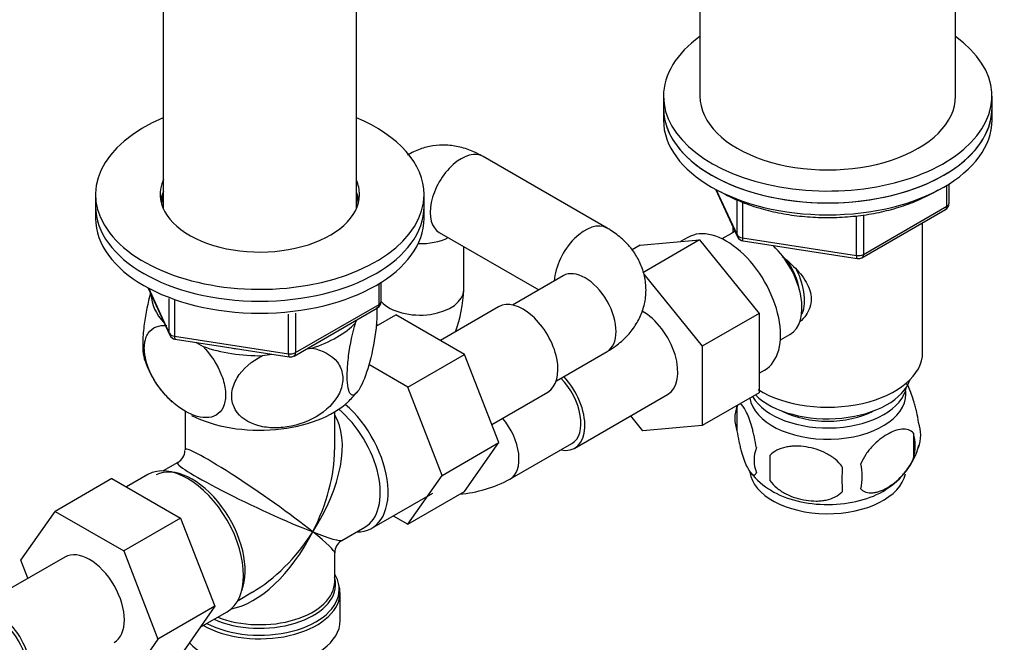
# Model space of a CAD drawing. Units: millimetres. Extents: x 0 to 1332, y 0 to 1647.
# Drawn here: x 1005 to 1140, y 290 to 376 of the extents above; entities that cross this region are included whole.
import ezdxf
from ezdxf import colors
from ezdxf.entities.mleader import LeaderData, LeaderLine
from ezdxf.math import Vec2, Vec3

# ---------------------------------------------------------------- set-up
doc = ezdxf.new("R2010")
doc.units = ezdxf.units.MM
doc.layers.add('DV6_Défaut', color=7, linetype='Continuous')
doc.layers.add('Défaut', color=7, linetype='Continuous')

# ---------------------------------------------------------------- blocks, each defined once
blk = doc.blocks.new('_DOT')
at = {"color": 0}
blk.add_line((0, 0), (-1, 0), dxfattribs=at)
at = {"color": 0, "const_width": 0.333}
blk.add_lwpolyline([(-0.1665, 0, 1), (0.1665, 0, 1)], format="xyb", close=True, dxfattribs=at)
blk = doc.blocks.new('SE5')
at = {"layer": 'DV6_Défaut', "color": 7, "linetype": 'Continuous'}
for p, q in [((1098.37, 392.07), (1098.37, 365.12)), ((1133.37, 365.12), (1133.37, 392.07)), ((1024.87, 388.77), (1024.87, 349.69)), ((1051.31, 349.69), (1051.31, 388.77)), ((1093.37, 365.12), (1093.37, 363.49)), ((1138.37, 363.49), (1138.37, 365.12)), ((1093.37, 363.49), (1093.37, 361.86)), ((1138.37, 361.86), (1138.37, 363.49)), ((1085.64, 347.05), (1068.67, 356.85)), ((1100.51, 352.36), (1103.53, 345.85)), ((1100.6, 352.31), (1103.48, 346.13)), ((1132.19, 350.05), (1132.19, 352.91)), ((1132.49, 350.46), (1132.49, 353.1)), ((1015.59, 351.65), (1015.59, 350.02)), ((1060.59, 350.02), (1060.59, 351.65)), ((1103.48, 346.13), (1103.48, 350.92)), ((1015.59, 350.02), (1015.59, 348.38)), ((1060.59, 348.38), (1060.59, 350.02)), ((1104.18, 350.62), (1104.18, 345.72)), ((1120.56, 342.99), (1131.99, 349.59)), ((1120.76, 343.45), (1132.19, 350.05)), ((1119.8, 343.3), (1119.8, 348.74)), ((1120.76, 348.86), (1120.76, 343.45)), ((1102.87, 347.28), (1102.87, 346.43)), ((1128.87, 330.01), (1128.87, 347.79)), ((1062.67, 346.45), (1076.3, 338.59)), ((1090.2, 344.7), (1098.32, 345.43)), ((1098.32, 345.43), (1090.54, 340.93)), ((1096.73, 345.78), (1095.71, 345.19)), ((1098.32, 345.43), (1106.47, 335.34)), ((1102.68, 346.33), (1101.38, 345.58)), ((1104.18, 345.72), (1119.8, 343.3)), ((1104.29, 345.29), (1119.9, 342.87)), ((1066.01, 338.59), (1066.01, 344.52)), ((1090.2, 344.7), (1089.09, 344.05)), ((1079.64, 340.52), (1072.7, 336.51)), ((1090.69, 340.74), (1098.69, 330.85)), ((1022.73, 338.89), (1025.75, 332.38)), ((1022.82, 338.84), (1025.69, 332.65)), ((1054.41, 336.58), (1054.41, 339.44)), ((1054.71, 336.99), (1054.71, 339.62)), ((1025.69, 332.65), (1025.69, 337.42)), ((1026.4, 337.15), (1026.4, 332.25)), ((1042.77, 329.52), (1054.21, 336.12)), ((1042.98, 329.98), (1054.41, 336.58)), ((1070.78, 336.27), (1062.81, 331.66)), ((1042.02, 329.83), (1042.02, 335.25)), ((1042.98, 335.38), (1042.98, 329.98)), ((1051.19, 334.06), (1051.39, 334.5)), ((1054.03, 333.61), (1056.73, 335.17)), ((1066.12, 329.75), (1056.73, 335.17)), ((1106.47, 335.34), (1098.69, 330.85)), ((1106.47, 335.34), (1106.47, 324.47)), ((1026.4, 332.25), (1042.02, 329.83)), ((1026.51, 331.81), (1042.12, 329.4)), ((1109.38, 331.73), (1110.68, 332.47)), ((1029.37, 331.37), (1030.31, 330.83)), ((1044.46, 330.5), (1045.23, 330.61)), ((1098.69, 330.85), (1098.69, 319.98)), ((1038.46, 329.57), (1039.74, 329.77)), ((1058.34, 325.26), (1066.12, 329.75)), ((1070.81, 317.65), (1066.12, 329.75)), ((1078.7, 326.12), (1085.64, 330.12)), ((1058.34, 325.26), (1053.01, 328.34)), ((1106.47, 327.16), (1107.23, 327.6)), ((1063.04, 313.16), (1058.34, 325.26)), ((1069.85, 320.14), (1077.53, 324.58)), ((1081.21, 316.9), (1093.93, 324.25)), ((1106.47, 324.47), (1098.69, 319.98)), ((1103.44, 322.68), (1103.44, 319.25)), ((1027.84, 321.88), (1027.84, 316.67)), ((1048.34, 316.67), (1048.34, 321.88)), ((1090.56, 319.25), (1088.88, 321.33)), ((1098.69, 319.98), (1090.56, 319.25)), ((1127.63, 318.94), (1127.63, 315.51)), ((1063.04, 313.16), (1070.81, 317.65)), ((1066.12, 310.97), (1070.81, 317.65)), ((1072.34, 312.65), (1080.83, 317.55)), ((1107.95, 315.89), (1107.95, 312.46)), ((1026.84, 314.94), (1024.85, 313.79)), ((1022.77, 313.28), (1019.82, 311.58)), ((1058.34, 306.48), (1063.04, 313.16)), ((1017.84, 312.72), (1010.06, 308.23)), ((1017.84, 312.72), (1027.23, 307.3)), ((1053.42, 305.92), (1061.76, 310.74)), ((1058.34, 306.48), (1066.12, 310.97)), ((1005.37, 301.55), (1010.06, 308.23)), ((1010.06, 308.23), (1019.45, 302.81)), ((1056.37, 307.62), (1058.34, 306.48)), ((1027.23, 307.3), (1019.45, 302.81)), ((1027.23, 307.3), (1031.91, 295.23)), ((1049.34, 304.26), (1052.47, 306.06)), ((1019.45, 302.81), (1024.13, 290.74)), ((1048.34, 298.63), (1048.34, 302.53)), ((1011.38, 301.97), (998.65, 294.63)), ((1006.33, 299.06), (1005.37, 301.55)), ((1035.1, 296.04), (1037.09, 297.19)), ((1049.09, 293.27), (1049.09, 297.13)), ((1031.91, 295.23), (1024.13, 290.74)), ((1031.91, 295.23), (1027.25, 288.51)), ((1029.92, 292.36), (1033.62, 294.49)), ((1024.13, 290.74), (1019.47, 284.01))]:
    blk.add_line(p, q, dxfattribs=at)
for centre, radius, start, end in [((1131.49, 350.46), 1, 300, 0), ((1063.12, 349.53), 3.08, 259.8963, 261.6192), ((1104.44, 346.27), 1, 204.8961, 261.206), ((1120.06, 343.86), 1, 261.206, 300), ((1082.07, 338.59), 3.08, 139.8962, 141.619), ((1047.6, 339.22), 18.42, 339.7535, 358.029), ((1053.71, 336.99), 1, 300, 0), ((1026.66, 332.8), 1, 204.8961, 261.206), ((1035.06, 333.19), 13.42, 197.5854, 228.1131), ((1042.27, 330.39), 1, 261.206, 300), ((1038.34, 335.24), 16.85, 314.4887, 320.8342), ((1108.43, 320.96), 5.28, 161.0427, 198.9573), ((1113, 319.84), 9.93, 163.0416, 165.3027), ((1123.44, 318.68), 5.16, 340.5696, 19.4304), ((1120.99, 317.22), 6.86, 345.5143, 14.4857), ((1110.59, 315.25), 4.81, 159.1194, 200.8806), ((1118.77, 319.78), 9.91, 300.0731, 345.441), ((1025.84, 316.67), 2, 300.7411, 357.1343), ((1191.3, 314.18), 83.38, 178.8211, 181.1789), ((1175.59, 312.64), 57.77, 178.2983, 181.7017), ((1113.74, 313.04), 6.86, 345.5086, 14.4914), ((1112.78, 319.33), 9.44, 217.6855, 240.6944), ((1063.69, 328.91), 18.42, 275.4471, 298.029), ((1050.34, 302.53), 2, 122.6277, 179.1846), ((1043.45, 297.27), 5.6, 355.4829, 6.0775)]:
    blk.add_arc(centre, radius, start, end, dxfattribs=at)
for centre, major_axis, ratio, start_param, end_param in [((1115.87, 365.12), (-22.5, 0), 0.57735, 5.603511, 6.283185), ((1115.87, 365.12), (-22.5, 0), 0.57735, 0, 3.821266), ((1115.87, 365.12), (-17.5, 0), 0.57735, 0, 3.141593), ((1115.87, 363.49), (22.5, 0), 0.57735, 3.141593, 6.283185), ((1115.87, 363.49), (-22.5, 0), 0.57735, 0, 3.141593), ((1038.09, 351.65), (22.5, 0), 0.57735, 2.198858, 6.283185), ((1038.09, 351.65), (22.5, 0), 0.57735, 0, 0.942734), ((1115.87, 361.86), (22.5, 0), 0.57735, 3.141593, 6.283185), ((1065.67, 351.65), (3, 5.2), 0.57735, 0, 3.141593), ((1038.09, 351.65), (13.65, 0), 0.57735, 2.879793, 6.283185), ((1038.09, 351.65), (13.65, 0), 0.57735, 0, 0.251522), ((1038.09, 350.02), (13.65, 0), 0.57735, 2.879793, 3.037801), ((1038.09, 350.02), (13.65, 0), 0.57735, 0.103792, 0.251522), ((1038.09, 350.02), (13.5, 0), 0.57735, 2.937752, 3.090141), ((1038.09, 350.02), (13.5, 0), 0.57735, 0.051452, 0.203841), ((1038.09, 350.02), (22.5, 0), 0.57735, 3.141593, 6.283185), ((1038.09, 350.02), (22.5, 0), 0.57735, 3.141593, 6.283185), ((1038.09, 348.38), (13.5, 0), 0.57735, -3.345433, -3.325476), ((1038.09, 348.38), (13.5, 0), 0.57735, 0.183884, 0.203841), ((1131.49, 350.46), (-0.5, 0.866), 0.57735, 3.141593, 3.926991), ((1131.49, 350.46), (-1, 0), 0.57735, 2.356194, 3.141593), ((1038.09, 348.38), (22.5, 0), 0.57735, 3.141593, 6.283185), ((1082.64, 341.85), (3, 5.2), 0.57735, 0.001123, 2.275226), ((1101.98, 336.69), (5.25, -9.09), 0.57735, 0, 3.141593), ((1060.01, 348.38), (6, 0), 0.57735, 4.673412, 5.416818), ((1106.68, 339.4), (4, -6.93), 0.57735, 3.017625, 3.141593), ((1104.44, 346.27), (-1, 0), 0.57735, 0.261799, 1.308997), ((1104.44, 346.27), (0.907, 0.421), 0.788675, 2.790713, 3.141593), ((1104.44, 346.27), (0.153, 0.988), 0.211325, 2.202711, 3.141593), ((1106.68, 339.4), (4, -6.93), 0.57735, 0, 2.051616), ((1107.74, 340.01), (3.07, -5.33), 0.57735, 0.980548, 1.755612), ((1120.06, 343.86), (-1, 0), 0.57735, 1.308997, 2.356194), ((1120.06, 343.86), (0.153, 0.988), 0.211325, 2.202711, 3.141593), ((1120.06, 343.86), (-0.5, 0.866), 0.57735, 3.141593, 3.926991), ((1082.64, 335.32), (-3, 5.2), 0.57735, 3.141593, 6.283185), ((1107.74, 340.01), (3.5, -6.06), 0.57735, 0.361367, 1.466129), ((1060.01, 338.59), (6, 0), 0.57735, 3.627499, 6.283185), ((1060.01, 338.59), (-6, 0), 0.57735, 0.485906, 3.141302), ((1038.09, 338.18), (14.92, 0), 0.57735, 3.171017, 3.635767), ((1074.15, 330.42), (3.37, -5.85), 0.57735, 0, 3.141593), ((1053.71, 336.99), (-0.5, 0.866), 0.57735, 3.141593, 3.926991), ((1053.71, 336.99), (-1, 0), 0.57735, 2.356194, 3.141593), ((1090.56, 330.09), (-3.38, 5.85), 0.57735, 3.141593, 5.521917), ((1038.09, 338.18), (14.92, 0), 0.57735, 5.211131, 5.784443), ((1054.35, 328.79), (-3, 5.2), 0.57735, -0.761864, -0.712771), ((1026.66, 332.8), (-1, 0), 0.57735, 0.261799, 1.308997), ((1026.66, 332.8), (0.907, 0.421), 0.788675, 2.790713, 3.141593), ((1026.66, 332.8), (0.153, 0.988), 0.211325, 2.202711, 3.141593), ((1038.09, 338.18), (14.92, 0), 0.57735, 4.163934, 4.737246), ((1038.09, 338.18), (13.65, 0), 0.57735, 4.420682, 4.480497), ((1042.27, 330.39), (-1, 0), 0.57735, 1.308997, 2.356194), ((1042.27, 330.39), (0.153, 0.988), 0.211325, 2.202711, 3.141593), ((1042.27, 330.39), (-0.5, 0.866), 0.57735, 3.141593, 3.926991), ((1115.87, 330.01), (-13, 0), 0.57735, 0.746793, 3.141593), ((1077.83, 322.75), (-3.38, 5.85), 0.57735, 2.66571, 5.08945), ((1077.83, 322.75), (-3, 5.2), 0.57735, 3.141593, 5.139468), ((1115.87, 325.93), (-10.85, 0), 0.57735, 0.320905, 3.03504), ((1115.87, 327.56), (-11.5, 0), 0.57735, 0.534022, 2.948242), ((1115.87, 324.3), (10.7, 0), 0.57735, 0, 0.117904), ((1115.87, 324.3), (10.7, 0), 0.57735, 3.230975, 6.283185), ((1038.09, 327.56), (14.22, 0), 0.57735, 3.994472, 5.733196), ((1047.99, 315.32), (-5.42, 9.4), 0.57735, 2.807476, 5.261946), ((1038.09, 309.6), (-8.93, -13.21), 0.524124, 1.607916, 2.915395), ((1047.34, 314.94), (-5.12, 8.88), 0.57735, 3.141593, 5.282717), ((1069.34, 317.85), (-3, 5.2), 0.57735, 3.141818, 5.005794), ((1115.87, 325.93), (-9.25, 0), 0.57735, 0.832114, 2.309478), ((1038.09, 309.6), (10.24, -7.12), 0.076106, 0.838316, 3.194511), ((1038.09, 309.6), (-6.97, -14.33), 0.524124, 1.533676, 2.319075), ((1028.19, 303.88), (-5.42, 9.4), 0.57735, 3.141593, 6.283185), ((1028.84, 304.26), (5.12, -8.88), 0.57735, 0.426, 3.111578), ((1038.09, 309.6), (11.29, -5.3), 0.076106, 3.089643, 5.444869), ((1115.87, 314.09), (10.7, 0), 0.57735, 3.220462, 6.168846), ((1115.87, 315.35), (10.7, 0), 0.57735, 3.89648, 5.54436), ((1038.09, 309.6), (6.97, 14.33), 0.524124, 3.499051, 4.675269), ((1038.09, 309.6), (8.93, 13.21), 0.524124, 3.964111, 4.749509), ((1038.09, 309.6), (-10.24, 7.12), 0.076106, 3.194511, 3.979909), ((1038.09, 309.6), (-11.29, 5.3), 0.076106, 2.303276, 3.088675), ((1014.76, 296.13), (-3.37, 5.85), 0.57735, 3.141593, 6.283185), ((1038.09, 297.54), (10.87, 0), 0.57735, 0.09581, 0.338339), ((1038.09, 298.22), (-10.38, 0), 0.57735, 0.921722, 3.188802), ((1038.09, 298.63), (10.25, 0), 0.57735, 4.114547, 6.283185), ((1038.09, 298.22), (-10.38, 0), 0.57735, 3.188802, 3.302402), ((1038.09, 297.54), (10.87, 0), 0.57735, 0, 0.09581), ((1038.09, 297.13), (-11, 0), 0.57735, 0.792332, 3.100694), ((1038.09, 297.54), (10.87, 0), 0.57735, 3.98005, 6.283185), ((1038.09, 297.13), (-11, 0), 0.57735, 3.100694, 3.141593), ((1002.03, 288.78), (-3.37, 5.85), 0.57735, 2.66571, 6.283185), ((1002.03, 288.78), (-3, 5.2), 0.57735, 3.141593, 6.283185), ((1038.09, 293.27), (-11, 0), 0.57735, 0.500822, 3.141593)]:
    blk.add_ellipse(centre, major_axis=major_axis, ratio=ratio, start_param=start_param, end_param=end_param, dxfattribs=at)
for points, knots in [([(1068.67, 356.85), (1068.21, 357.09), (1067.26, 357.6), (1065.54, 358.19), (1063.65, 358.47), (1061.78, 358.38), (1059.98, 357.93), (1058.86, 357.37), (1058.32, 357.03)], [0, 0, 0, 0, 0.128269, 0.313531, 0.48951, 0.659087, 0.825087, 1, 1, 1, 1]), ([(1101.23, 352.01), (1101.65, 351.78), (1102.69, 351.21), (1104.77, 350.32), (1107.38, 349.51), (1110.17, 348.91), (1113.07, 348.56), (1116.02, 348.45), (1118.97, 348.59), (1121.86, 348.96), (1124.64, 349.58), (1127.24, 350.42), (1129.34, 351.34), (1130.53, 352.01), (1130.97, 352.28)], [0, 0, 0, 0, 0.047364, 0.137001, 0.226571, 0.31603, 0.405397, 0.494712, 0.584024, 0.673373, 0.762804, 0.852371, 0.942118, 1, 1, 1, 1]), ([(1085.64, 330.12), (1086.08, 330.39), (1086.99, 330.96), (1088.36, 332.16), (1089.55, 333.66), (1090.41, 335.32), (1090.93, 337.13), (1091.04, 339.02), (1090.73, 340.91), (1090.06, 342.64), (1089.06, 344.2), (1087.78, 345.57), (1086.55, 346.51), (1085.84, 346.93), (1085.64, 347.05)], [0, 0, 0, 0, 0.066608, 0.162812, 0.254195, 0.342254, 0.428455, 0.521813, 0.611521, 0.699017, 0.786492, 0.876213, 0.970189, 1, 1, 1, 1]), ([(1109.65, 343.16), (1110.19, 342.73), (1111.45, 341.64), (1113.07, 339.71), (1113.86, 337.3), (1113.19, 335.37), (1112.38, 334.47), (1112.04, 334.19)], [0, 0, 0, 0, 0.167141, 0.403708, 0.635736, 0.867992, 1, 1, 1, 1]), ([(1023.1, 338.11), (1022.75, 336.84), (1022.44, 335.34), (1022.15, 333.1), (1022.08, 332.31), (1022.03, 330.92), (1022.05, 330.29), (1022.16, 329.51), (1022.21, 329.28), (1022.27, 329.08)], [0, 0, 0, 0, 0.417992, 0.417992, 0.642989, 0.642989, 0.867986, 0.867986, 1, 1, 1, 1]), ([(1054.12, 336.22), (1054.12, 336.16), (1054.12, 336.09), (1054.15, 335.42), (1054.13, 334.71), (1053.94, 332.41), (1053.64, 330.73), (1052.93, 327.84), (1052.51, 326.62), (1051.88, 325.27), (1051.68, 324.91), (1051.28, 324.38), (1051.08, 324.21), (1050.55, 324.07), (1050.26, 324.5), (1050.07, 325.95), (1050.05, 326.57), (1050.09, 327.96), (1050.15, 328.74), (1050.46, 331.14), (1050.81, 332.73), (1051.19, 334.06)], [0, 0, 0, 0, 0.008397, 0.008397, 0.084674, 0.084674, 0.237229, 0.237229, 0.389783, 0.389783, 0.46606, 0.46606, 0.542337, 0.542337, 0.694891, 0.694891, 0.771169, 0.771169, 0.847446, 0.847446, 1, 1, 1, 1]), ([(1030.31, 330.83), (1031.37, 329.72), (1032.29, 328.34), (1033.14, 326.12), (1033.32, 325.4), (1033.44, 324.01), (1033.38, 323.38), (1032.87, 321.81), (1032.07, 321.21), (1030.12, 320.99), (1028.97, 321.32), (1027.28, 322.3), (1026.71, 322.71), (1025.61, 323.67), (1025.09, 324.22), (1023.61, 326.08), (1022.83, 327.56), (1022.29, 329.76), (1022.23, 330.46), (1022.35, 331.7), (1022.53, 332.23), (1023.36, 333.47), (1024.3, 333.8), (1025.36, 333.69)], [0, 0, 0, 0, 0.125, 0.125, 0.1875, 0.1875, 0.25, 0.25, 0.375, 0.375, 0.5, 0.5, 0.5625, 0.5625, 0.625, 0.625, 0.75, 0.75, 0.8125, 0.8125, 0.875, 0.875, 1, 1, 1, 1]), ([(1045.23, 330.61), (1046.67, 330.34), (1047.93, 329.69), (1049.09, 328.14), (1049.33, 327.55), (1049.5, 326.27), (1049.42, 325.59), (1048.71, 323.61), (1047.62, 322.38), (1044.97, 320.62), (1043.4, 320.05), (1041.08, 319.69), (1040.3, 319.65), (1038.81, 319.75), (1038.09, 319.88), (1036.07, 320.59), (1035, 321.44), (1034.27, 323.22), (1034.19, 323.87), (1034.35, 325.2), (1034.59, 325.88), (1035.73, 327.77), (1037.01, 328.84), (1038.46, 329.57)], [0, 0, 0, 0, 0.125, 0.125, 0.1875, 0.1875, 0.25, 0.25, 0.375, 0.375, 0.5, 0.5, 0.5625, 0.5625, 0.625, 0.625, 0.75, 0.75, 0.8125, 0.8125, 0.875, 0.875, 1, 1, 1, 1]), ([(1128.31, 320.4), (1128.24, 320.89), (1128.15, 321.36), (1128, 322.05), (1127.95, 322.28), (1127.84, 322.72), (1127.78, 322.93), (1127.61, 323.54), (1127.48, 323.93), (1127.23, 324.61), (1127.11, 324.92), (1126.89, 325.39), (1126.81, 325.56), (1126.72, 325.71)], [0, 0, 0, 0, 0.213147, 0.213147, 0.31972, 0.31972, 0.426293, 0.426293, 0.63944, 0.63944, 0.852586, 0.852586, 1, 1, 1, 1]), ([(1106.09, 316.96), (1106.02, 317.45), (1105.93, 317.93), (1105.78, 318.62), (1105.73, 318.85), (1105.62, 319.28), (1105.56, 319.5), (1105.39, 320.11), (1105.27, 320.49), (1105.02, 321.18), (1104.89, 321.49), (1104.64, 322.04), (1104.51, 322.27), (1104.33, 322.55), (1104.26, 322.64), (1104.14, 322.78), (1104.08, 322.85), (1103.95, 322.95), (1103.88, 322.99), (1103.81, 323)], [0, 0, 0, 0, 0.150645, 0.150645, 0.225968, 0.225968, 0.301291, 0.301291, 0.451936, 0.451936, 0.602582, 0.602582, 0.753227, 0.753227, 0.82855, 0.82855, 0.903873, 0.903873, 1, 1, 1, 1]), ([(1103.44, 319.25), (1103.51, 318.76), (1103.6, 318.28), (1103.75, 317.59), (1103.8, 317.36), (1103.91, 316.93), (1103.97, 316.72), (1104.14, 316.1), (1104.26, 315.72), (1104.51, 315.03), (1104.64, 314.72), (1104.89, 314.17), (1105.02, 313.94), (1105.2, 313.66), (1105.26, 313.57), (1105.39, 313.43), (1105.45, 313.36), (1105.62, 313.23), (1105.73, 313.19), (1105.93, 313.25), (1106.02, 313.35), (1106.09, 313.53)], [0, 0, 0, 0, 0.125, 0.125, 0.1875, 0.1875, 0.25, 0.25, 0.375, 0.375, 0.5, 0.5, 0.625, 0.625, 0.6875, 0.6875, 0.75, 0.75, 0.875, 0.875, 1, 1, 1, 1]), ([(1127.63, 318.94), (1127.43, 319.16), (1127.19, 319.31), (1126.64, 319.49), (1126.34, 319.51), (1125.71, 319.46), (1125.37, 319.39), (1124.69, 319.15), (1124.35, 318.98), (1123.66, 318.58), (1123.31, 318.34), (1122.63, 317.8), (1122.3, 317.5), (1121.83, 316.99), (1121.67, 316.81), (1121.37, 316.43), (1121.23, 316.24), (1120.82, 315.63), (1120.57, 315.2), (1120.38, 314.75)], [0, 0, 0, 0, 0.125, 0.125, 0.25, 0.25, 0.375, 0.375, 0.5, 0.5, 0.625, 0.625, 0.75, 0.75, 0.8125, 0.8125, 0.875, 0.875, 1, 1, 1, 1]), ([(1117.85, 314.36), (1117.58, 314.74), (1117.25, 315.07), (1116.7, 315.53), (1116.5, 315.67), (1116.09, 315.94), (1115.88, 316.06), (1115.23, 316.4), (1114.77, 316.59), (1113.84, 316.88), (1113.37, 316.99), (1112.42, 317.14), (1111.95, 317.18), (1111.26, 317.17), (1111.03, 317.16), (1110.58, 317.11), (1110.35, 317.08), (1109.7, 316.94), (1109.29, 316.8), (1108.54, 316.42), (1108.21, 316.19), (1107.95, 315.89)], [0, 0, 0, 0, 0.125, 0.125, 0.1875, 0.1875, 0.25, 0.25, 0.375, 0.375, 0.5, 0.5, 0.625, 0.625, 0.6875, 0.6875, 0.75, 0.75, 0.875, 0.875, 1, 1, 1, 1]), ([(1120.38, 311.32), (1120.48, 311.21), (1120.59, 311.12), (1120.83, 310.96), (1120.96, 310.9), (1121.37, 310.77), (1121.67, 310.74), (1122.15, 310.78), (1122.31, 310.81), (1122.64, 310.88), (1122.81, 310.93), (1123.32, 311.11), (1123.66, 311.27), (1124.36, 311.68), (1124.7, 311.91), (1125.38, 312.45), (1125.71, 312.77), (1126.19, 313.28), (1126.34, 313.45), (1126.64, 313.83), (1126.78, 314.02), (1127.19, 314.63), (1127.43, 315.06), (1127.63, 315.51)], [0, 0, 0, 0, 0.0625, 0.0625, 0.125, 0.125, 0.25, 0.25, 0.3125, 0.3125, 0.375, 0.375, 0.5, 0.5, 0.625, 0.625, 0.75, 0.75, 0.8125, 0.8125, 0.875, 0.875, 1, 1, 1, 1]), ([(1107.95, 312.46), (1108.21, 312.08), (1108.54, 311.75), (1109.09, 311.29), (1109.29, 311.15), (1109.7, 310.88), (1109.91, 310.76), (1110.56, 310.42), (1111.02, 310.23), (1111.95, 309.94), (1112.42, 309.83), (1113.37, 309.68), (1113.84, 309.65), (1114.53, 309.65), (1114.76, 309.66), (1115.21, 309.71), (1115.44, 309.74), (1116.09, 309.88), (1116.5, 310.02), (1117.25, 310.4), (1117.58, 310.63), (1117.85, 310.93)], [0, 0, 0, 0, 0.125, 0.125, 0.1875, 0.1875, 0.25, 0.25, 0.375, 0.375, 0.5, 0.5, 0.625, 0.625, 0.6875, 0.6875, 0.75, 0.75, 0.875, 0.875, 1, 1, 1, 1])]:
    blk.add_open_spline(points, degree=3, knots=knots, dxfattribs=at)

msp = doc.modelspace()

# ---------------------------------------------------------------- block references
at = {"layer": 'Défaut'}
msp.add_blockref('SE5', (0, 0), dxfattribs=at)

# ---------------------------------------------------------------- leaders
at = {"layer": 'Défaut', "color": 7, "linetype": 'Continuous'}
ml = msp.add_multileader_mtext('Standard', dxfattribs=at)
ml.set_content('{\\pxsm0.9;\\fSolid Edge ISO|b1||i0||c0|p34;\\W1.;05/07/2018\\P}', color=256)
ml.set_leader_properties()
ml.set_arrow_properties(name='DOT')
ml.build(insert=Vec2(0, 0))
ml.multileader.update_dxf_attribs({"leader_type": 0, "dogleg_length": 0, "arrow_head_size": 12})
ctx = ml.context
ctx.base_point, ctx.char_height, ctx.arrow_head_size, ctx.landing_gap_size = Vec3(1042.97, 1640.03), 12, 12, 4.2
notes = []
notes.append((ctx, [(0, (0, 0, 0), (0, 0), (1, 0), 1, [])]))
ctx.mtext.insert = Vec3(1044.97, 1646.15)
for ctx, leaders in notes:
    for number, flags, end, landing, length, lines in leaders:
        leader = LeaderData()
        leader.index, (leader.has_last_leader_line, leader.has_dogleg_vector, leader.attachment_direction) = number, flags
        leader.last_leader_point, leader.dogleg_vector, leader.dogleg_length = Vec3(end), Vec3(landing), length
        for number, points, colour, breaks in lines:
            line = LeaderLine()
            line.index, line.vertices, line.color, line.breaks = number, Vec3.list(points), colors.encode_raw_color(colour), breaks
            leader.lines.append(line)
        ctx.leaders.append(leader)

doc.saveas('drawing.dxf')
